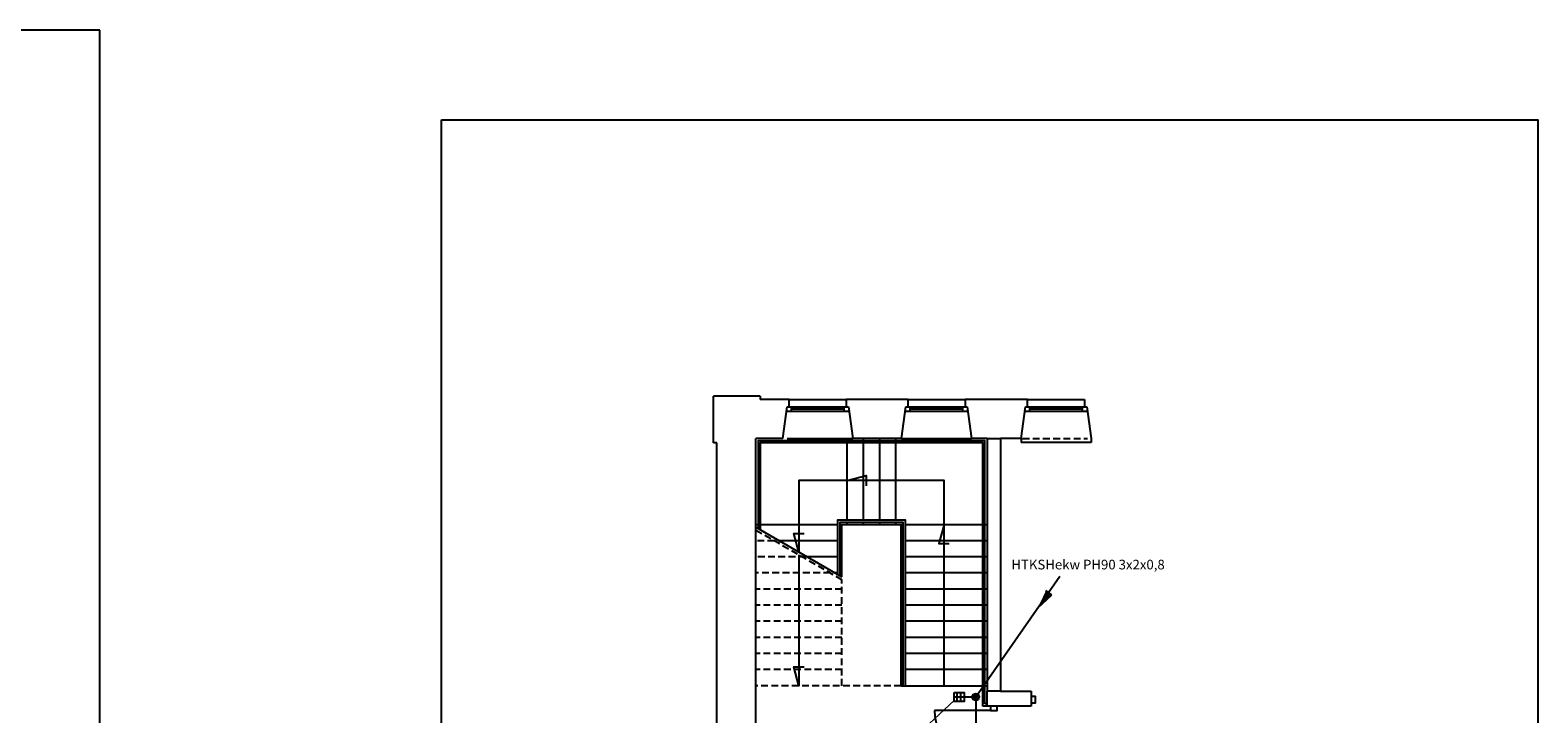
# Model space of a CAD drawing. Units: metres. Extents: x 8708 to 18437, y -11573 to 14376.
# Drawn here: x 14325 to 17130, y 1314 to 2587 of the extents above; entities that cross this region are included whole.
import ezdxf

# ---------------------------------------------------------------- set-up
doc = ezdxf.new("R2010")
doc.units = ezdxf.units.M
doc.linetypes.add('DASHED', pattern=[19.05, 12.7, -6.35])
doc.linetypes.add('DASHED2', pattern=[9.525, 6.35, -3.175])
for name, color, linetype, lineweight in [('01 MURY istn', 6, 'Continuous', 40), ('01 MURY PROJ', 1, 'Continuous', 50), ('02 GRAF', 2, 'Continuous', 20), ('02_GRAF', 2, 'Continuous', 20), ('03_GRAF - -', 2, 'DASHED', 18), ('05 GRAF A', 3, 'Continuous', 15), ('05 GRAF A - -', 3, 'DASHED', 15), ('06_OPISY', 3, 'Continuous', 15), ('08 SZRAF', 8, 'Continuous', 5), ('08 WYPOSAŻ', 4, 'Continuous', 9), ('08 wyposaż - -', 4, 'DASHED2', 9), ('elektryka', 7, 'Continuous', 30)]:
    doc.layers.add(name, color=color, linetype=linetype, lineweight=lineweight)
doc.styles.add('ROMANS', font='romans.shx', dxfattribs={"width": 0.7})

msp = doc.modelspace()

# ---------------------------------------------------------------- hatches: boundary and pattern name
at = {"layer": 'elektryka', "lineweight": -3}
h = msp.add_hatch(color=0, dxfattribs=at)
h.paths.add_polyline_path([(16199.68, 1511.23), (16225.85, 1535.48), (16220.42, 1539.47)])
h.paths.add_polyline_path([(16199.68, 1511.23), (16220.42, 1539.47), (16214.98, 1543.47)])
msp.add_hatch(color=0, dxfattribs=at).paths.add_polyline_path([(16090.57, 1345.42, 1), (16078.06, 1345.42, 1)])

# ---------------------------------------------------------------- linework, layer by layer
at = {"layer": '01 MURY istn', "lineweight": -3}
for p, q in [((15683.45, 1905.45), (15596.45, 1905.45)), ((15596.45, 1818.45), (15596.45, 1905.45)), ((15683.45, 1905.45), (15683.45, 1899.45)), ((15737.45, 1899.45), (15683.45, 1899.45)), ((15725.45, 1826.45), (15733.45, 1885.45)), ((15733.45, 1885.45), (15737.45, 1885.45)), ((15737.45, 1885.45), (15737.45, 1899.45)), ((15958.45, 1899.45), (15843.45, 1899.45)), ((15843.45, 1899.45), (15843.45, 1885.45)), ((15843.45, 1885.45), (15847.45, 1885.45)), ((15847.45, 1885.45), (15855.45, 1826.45)), ((15946.45, 1826.45), (15954.45, 1885.45)), ((15954.45, 1885.45), (15958.45, 1885.45)), ((15958.45, 1885.45), (15958.45, 1899.45)), ((16180.83, 1899.45), (16064.45, 1899.45)), ((16064.45, 1899.45), (16064.45, 1885.45)), ((16064.45, 1885.45), (16068.45, 1885.45)), ((16068.45, 1885.45), (16076.45, 1826.45)), ((16168.83, 1826.45), (16176.83, 1885.45)), ((16176.83, 1885.45), (16180.83, 1885.45)), ((16180.83, 1885.45), (16180.83, 1899.45)), ((16286.83, 1899.45), (16286.83, 1885.45)), ((16286.83, 1885.45), (16290.83, 1885.45)), ((16290.83, 1885.45), (16298.83, 1826.45)), ((15725.45, 1826.45), (15675.45, 1826.45)), ((15675.45, 1294.45), (15675.45, 1826.45)), ((15946.45, 1826.45), (15855.45, 1826.45)), ((16105.45, 1826.45), (16076.45, 1826.45)), ((16168.83, 1826.45), (16130.45, 1826.45)), ((15602.45, 1818.45), (15596.45, 1818.45)), ((15602.45, 1280.45), (15602.45, 1818.45)), ((16105.45, 1328.45), (16105.45, 1356.45)), ((16130.45, 1356.45), (16187.45, 1356.45)), ((16187.45, 1356.45), (16187.45, 1328.45)), ((16187.45, 1328.45), (16105.45, 1328.45))]:
    msp.add_line(p, q, dxfattribs=at)
at = {"layer": '01 MURY PROJ', "lineweight": -3}
for p, q in [((16105.45, 1826.45), (16105.45, 1356.45)), ((16130.45, 1826.45), (16130.45, 1356.45))]:
    msp.add_line(p, q, dxfattribs=at)
at = {"layer": '02 GRAF', "lineweight": -3}
msp.add_lwpolyline([(15090.39, 2420.27), (17130.11, 2420.27), (17130.11, -469.73), (15090.39, -469.73)], close=True, dxfattribs=at)
at = {"layer": '02_GRAF', "lineweight": -3}
for p, q in [((15733.45, 1885.45), (15847.45, 1885.45)), ((15737.45, 1899.45), (15843.45, 1899.45)), ((15741.45, 1877.45), (15741.45, 1885.45)), ((15839.45, 1877.45), (15839.45, 1885.45)), ((15954.45, 1885.45), (16068.45, 1885.45)), ((15958.45, 1899.45), (16064.45, 1899.45)), ((15962.45, 1877.45), (15962.45, 1885.45)), ((16060.45, 1877.45), (16060.45, 1885.45)), ((16176.83, 1885.45), (16290.83, 1885.45)), ((16180.83, 1899.45), (16286.83, 1899.45)), ((16184.83, 1877.45), (16184.83, 1885.45)), ((16282.83, 1877.45), (16282.83, 1885.45)), ((15733.45, 1877.45), (15847.45, 1877.45)), ((15954.45, 1877.45), (16068.45, 1877.45)), ((16175.75, 1877.45), (16291.92, 1877.45)), ((15733.45, 1826.45), (15855.45, 1826.45)), ((15845.45, 1822.45), (15845.45, 1826.45)), ((15875.45, 1822.45), (15875.45, 1826.45)), ((15905.45, 1826.45), (15905.45, 1822.45)), ((15935.45, 1822.45), (15935.45, 1826.45)), ((15946.45, 1826.45), (16076.45, 1826.45)), ((16105.45, 1826.45), (16130.45, 1826.45)), ((16168.83, 1826.45), (16168.83, 1819.45)), ((16298.83, 1826.45), (16298.83, 1819.45)), ((15845.45, 1674.45), (15845.45, 1818.45)), ((15875.45, 1674.45), (15875.45, 1818.45)), ((15905.45, 1818.45), (15905.45, 1674.45)), ((15935.45, 1674.45), (15935.45, 1818.45)), ((16298.83, 1819.45), (16168.83, 1819.45)), ((15675.45, 1666.45), (15679.45, 1666.45)), ((15683.45, 1666.45), (15827.45, 1666.45)), ((15831.45, 1666.45), (15949.45, 1666.45)), ((15835.45, 1568.96), (15835.45, 1666.45)), ((15845.45, 1666.45), (15845.45, 1670.45)), ((15875.45, 1666.45), (15875.45, 1670.45)), ((15905.45, 1670.45), (15905.45, 1666.45)), ((15935.45, 1666.45), (15935.45, 1670.45)), ((15945.45, 1366.45), (15945.45, 1666.45)), ((15953.45, 1666.45), (16097.45, 1666.45)), ((16101.45, 1666.45), (16105.45, 1666.45)), ((15827.45, 1636.45), (15718.55, 1636.45)), ((15835.45, 1636.45), (15831.45, 1636.45)), ((15949.45, 1636.45), (15945.45, 1636.45)), ((16097.45, 1636.45), (15953.45, 1636.45)), ((16105.45, 1636.45), (16101.45, 1636.45)), ((15827.45, 1606.45), (15757.51, 1606.45)), ((15835.45, 1606.45), (15831.45, 1606.45)), ((15949.45, 1606.45), (15945.45, 1606.45)), ((16097.45, 1606.45), (15953.45, 1606.45)), ((16105.45, 1606.45), (16101.45, 1606.45)), ((15827.45, 1576.45), (15822.47, 1576.45)), ((15835.45, 1576.45), (15831.45, 1576.45)), ((15949.45, 1576.45), (15945.45, 1576.45)), ((16097.45, 1576.45), (15953.45, 1576.45)), ((16105.45, 1576.45), (16101.45, 1576.45)), ((15949.45, 1546.45), (15945.45, 1546.45)), ((16097.45, 1546.45), (15953.45, 1546.45)), ((16105.45, 1546.45), (16101.45, 1546.45)), ((15949.45, 1516.45), (15945.45, 1516.45)), ((16097.45, 1516.45), (15953.45, 1516.45)), ((16105.45, 1516.45), (16101.45, 1516.45)), ((15949.45, 1486.45), (15945.45, 1486.45)), ((16097.45, 1486.45), (15953.45, 1486.45)), ((16105.45, 1486.45), (16101.45, 1486.45)), ((15949.45, 1456.45), (15945.45, 1456.45)), ((16097.45, 1456.45), (15953.45, 1456.45)), ((16105.45, 1456.45), (16101.45, 1456.45)), ((15949.45, 1426.45), (15945.45, 1426.45)), ((16097.45, 1426.45), (15953.45, 1426.45)), ((16105.45, 1426.45), (16101.45, 1426.45)), ((15949.45, 1396.45), (15945.45, 1396.45)), ((16097.45, 1396.45), (15953.45, 1396.45)), ((16105.45, 1396.45), (16101.45, 1396.45)), ((15945.45, 1366.45), (16097.45, 1366.45)), ((16101.45, 1366.45), (16105.45, 1366.45)), ((16130.45, 1356.45), (16105.45, 1356.45)), ((16111.95, 1320.45), (16007.95, 1320.45))]:
    msp.add_line(p, q, dxfattribs=at)
for points in [[(16187.45, 1334.45), (16195.45, 1334.45), (16195.45, 1346.45), (16187.45, 1346.45)], [(16111.95, 1328.45), (16111.95, 1320.45), (16123.95, 1320.45), (16123.95, 1328.45)]]:
    msp.add_lwpolyline(points, dxfattribs=at)
at = {"layer": '03_GRAF - -', "lineweight": -3}
for p, q in [((16171.39, 1826.45), (16292.28, 1826.45)), ((15709.89, 1636.45), (15675.45, 1636.45)), ((15748.85, 1606.45), (15675.45, 1606.45)), ((15813.81, 1576.45), (15675.45, 1576.45)), ((15835.45, 1546.45), (15675.45, 1546.45)), ((15835.45, 1366.45), (15835.45, 1563.96)), ((15835.45, 1516.45), (15675.45, 1516.45)), ((15835.45, 1486.45), (15675.45, 1486.45)), ((15835.45, 1456.45), (15675.45, 1456.45)), ((15835.45, 1426.45), (15675.45, 1426.45)), ((15835.45, 1396.45), (15675.45, 1396.45)), ((15945.45, 1366.45), (15675.45, 1366.45))]:
    msp.add_line(p, q, dxfattribs=at)
at = {"layer": '05 GRAF A', "lineweight": -3}
msp.add_line((15675.45, 1661.34), (15835.45, 1568.96), dxfattribs=at)
msp.add_lwpolyline([(15845.45, 1748.51), (15880.45, 1758), (15880.45, 1738.91)], dxfattribs=at)
at = {"layer": '05 GRAF A - -', "lineweight": -3}
msp.add_line((15675.45, 1656.34), (15835.45, 1563.96), dxfattribs=at)
at = {"layer": '06_OPISY', "lineweight": -3}
for points in [[(16025.45, 1366.45), (16025.45, 1748.51), (15755.45, 1748.51), (15755.45, 1615.15), (15745.97, 1650.14), (15765.05, 1650.14)], [(16025.45, 1666.45), (16015.97, 1631.46), (16035.05, 1631.46)], [(15755.45, 1610.15), (15755.45, 1366.45), (15745.97, 1401.45), (15765.05, 1401.45)]]:
    msp.add_lwpolyline(points, dxfattribs=at)
at = {"layer": '08 SZRAF', "lineweight": -3}
msp.add_arc((16111.95, 1320.45), 104, 180, 270, dxfattribs=at)
at = {"layer": '08 WYPOSAŻ', "lineweight": -3}
for p, q in [((15839.45, 1881.45), (15741.45, 1881.45)), ((16060.45, 1881.45), (15962.45, 1881.45)), ((16282.83, 1881.45), (16184.83, 1881.45)), ((16105.45, 1328.45), (16097.45, 1328.45))]:
    msp.add_line(p, q, dxfattribs=at)
for points in [[(16101.45, 1332.45), (16101.45, 1822.45), (15679.45, 1822.45), (15679.45, 1659.03)], [(16097.45, 1328.45), (16097.45, 1818.45), (15683.45, 1818.45), (15683.45, 1656.72)], [(15953.45, 1366.45), (15953.45, 1674.45), (15827.45, 1674.45), (15827.45, 1573.58)], [(15949.45, 1366.45), (15949.45, 1670.45), (15831.45, 1670.45), (15831.45, 1571.27)]]:
    msp.add_lwpolyline(points, dxfattribs=at)
at = {"layer": '08 wyposaż - -', "lineweight": -3}
msp.add_line((16105.45, 1332.45), (16101.45, 1332.45), dxfattribs=at)
at = {"layer": 'elektryka', "color": 0, "lineweight": -3}
for p, q in [((16084.32, 1345.42), (16240.91, 1570.5)), ((16225.85, 1535.48), (16214.98, 1543.47)), ((16199.68, 1511.23), (16225.85, 1535.48)), ((16049.31, 1353.68), (16049.31, 1337.16)), ((16056.06, 1353.68), (16056.06, 1337.16)), ((16044.28, 1345.42), (16063.1, 1345.42)), ((16063.1, 1345.42), (16084.32, 1345.42))]:
    msp.add_line(p, q, dxfattribs=at)
at = {"layer": 'elektryka', "color": 0, "lineweight": 9}
msp.add_line((15848.91, 1157.02), (16044.28, 1338.76), dxfattribs=at)
at = {"layer": 'elektryka', "lineweight": -3}
msp.add_line((16084.32, 1345.42), (16084.32, 1104.21), dxfattribs=at)
msp.add_lwpolyline([(14454.84, 2587.2), (8754.84, 2587.2), (8754.84, -382.8), (14454.84, -382.8)], close=True, dxfattribs=at)
at = {"layer": 'elektryka', "color": 0, "lineweight": -3}
msp.add_lwpolyline([(16044.28, 1353.68), (16063.1, 1353.68), (16063.1, 1337.16), (16044.28, 1337.16)], close=True, dxfattribs=at)
msp.add_circle((16084.32, 1345.42), 6.26, dxfattribs=at)

# ---------------------------------------------------------------- texts
at = {"layer": 'elektryka', "color": 0, "style": 'ROMANS'}
msp.add_text('HTKSHekw PH90 3x2x0,8', height=18, dxfattribs=at).set_placement((16150.7, 1582.96))

doc.saveas('drawing.dxf')
